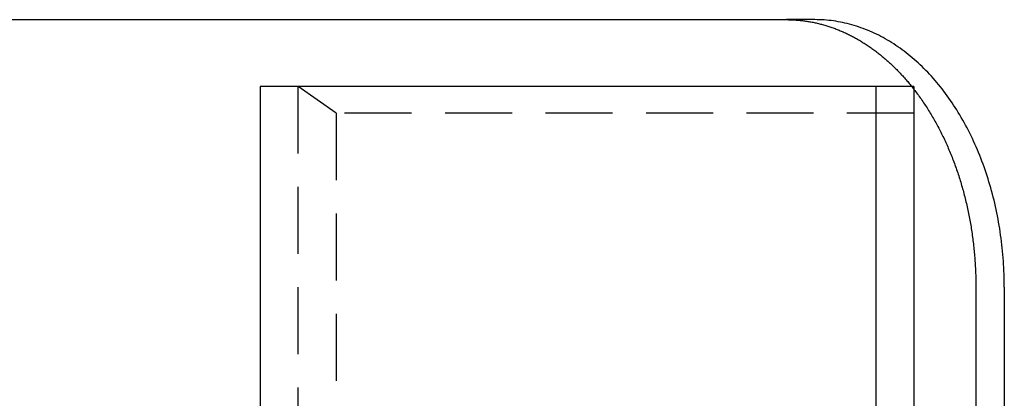
# Model space of a CAD drawing. Extents: x 0 to 1285, y -485 to 116.
# Drawn here: x 276 to 349, y -243 to -215 of the extents above; entities that cross this region are included whole.
import ezdxf

# ---------------------------------------------------------------- set-up
doc = ezdxf.new("R2010")
doc.units = 0
doc.header["$LTSCALE"] = 20
doc.linetypes.add('AUSGEZOGEN', pattern=[0])
doc.linetypes.add('VERDECKT', pattern=[0.375, 0.25, -0.125])
doc.layers.get('0').update_dxf_attribs({"linetype": 'AUSGEZOGEN'})
doc.layers.add('STEMPEL', color=3, linetype='AUSGEZOGEN')

# ---------------------------------------------------------------- blocks, each defined once
blk = doc.blocks.new('A$C0D23669B')
at = {"color": 3, "linetype": 'AUSGEZOGEN'}
for p, q in [((274.54817, 135), (332.98276, 135)), ((335.10408, 135), (332.98276, 135)), ((293.71191, 130), (293.71191, -130)), ((339.67385, 130), (293.71191, 130)), ((342.50228, 130), (339.67385, 130)), ((339.67385, -130), (339.67385, 130)), ((342.50228, 130), (342.50228, -130)), ((347.12489, 115), (347.12489, -115)), ((349.24621, 115), (349.24621, -115))]:
    blk.add_line(p, q, dxfattribs=at)
at = {"color": 1, "linetype": 'VERDECKT'}
for p, q in [((299.36877, 128), (296.54034, 130)), ((296.54034, -130), (296.54034, 130)), ((342.50228, 128), (299.36877, 128)), ((299.36877, 128), (299.36877, -128))]:
    blk.add_line(p, q, dxfattribs=at)
at = {"color": 3, "linetype": 'AUSGEZOGEN'}
for points in [[(332.983, 135, 0), (333.063, 135, 0), (333.142, 134.999, 0), (333.222, 134.997, 0), (333.302, 134.995, 0), (333.382, 134.992, 0), (333.462, 134.989, 0), (333.542, 134.984, 0), (333.621, 134.98, 0), (333.701, 134.974, 0), (333.781, 134.968, 0), (333.861, 134.961, 0), (333.94, 134.954, 0), (334.02, 134.946, 0), (334.1, 134.938, 0), (334.179, 134.928, 0), (334.259, 134.918, 0), (334.338, 134.908, 0), (334.418, 134.897, 0), (334.497, 134.885, 0), (334.576, 134.873, 0), (334.656, 134.86, 0), (334.735, 134.846, 0), (334.814, 134.832, 0), (334.893, 134.817, 0), (334.972, 134.801, 0), (335.051, 134.785, 0), (335.13, 134.768, 0), (335.209, 134.751, 0), (335.288, 134.732, 0), (335.367, 134.714, 0), (335.446, 134.694, 0), (335.524, 134.674, 0), (335.603, 134.654, 0), (335.681, 134.633, 0), (335.759, 134.611, 0), (335.838, 134.588, 0), (335.916, 134.565, 0), (335.994, 134.541, 0), (336.072, 134.517, 0), (336.15, 134.492, 0), (336.228, 134.466, 0), (336.305, 134.44, 0), (336.383, 134.413, 0), (336.46, 134.386, 0), (336.538, 134.358, 0), (336.615, 134.329, 0), (336.692, 134.3, 0), (336.769, 134.27, 0), (336.846, 134.239, 0), (336.923, 134.208, 0), (336.999, 134.176, 0), (337.076, 134.144, 0), (337.152, 134.111, 0), (337.228, 134.078, 0), (337.304, 134.043, 0), (337.38, 134.009, 0), (337.456, 133.973, 0), (337.532, 133.937, 0), (337.607, 133.9, 0), (337.683, 133.863, 0), (337.758, 133.825, 0), (337.833, 133.787, 0), (337.908, 133.748, 0), (337.983, 133.708, 0), (338.057, 133.668, 0), (338.132, 133.627, 0), (338.206, 133.586, 0), (338.28, 133.544, 0), (338.354, 133.501, 0), (338.428, 133.458, 0), (338.502, 133.414, 0), (338.575, 133.37, 0), (338.648, 133.325, 0), (338.721, 133.279, 0), (338.794, 133.233, 0), (338.867, 133.187, 0), (338.939, 133.139, 0), (339.012, 133.091, 0), (339.084, 133.043, 0), (339.156, 132.994, 0), (339.228, 132.944, 0), (339.299, 132.894, 0), (339.37, 132.844, 0), (339.442, 132.792, 0), (339.513, 132.74, 0), (339.583, 132.688, 0), (339.654, 132.635, 0), (339.724, 132.581, 0), (339.794, 132.527, 0), (339.864, 132.473, 0), (339.934, 132.417, 0), (340.003, 132.362, 0), (340.072, 132.305, 0), (340.141, 132.248, 0), (340.21, 132.191, 0), (340.279, 132.133, 0), (340.347, 132.075, 0), (340.415, 132.015, 0), (340.483, 131.956, 0), (340.55, 131.896, 0), (340.618, 131.835, 0), (340.685, 131.774, 0), (340.752, 131.712, 0), (340.818, 131.65, 0), (340.885, 131.587, 0), (340.951, 131.523, 0), (341.017, 131.46, 0), (341.082, 131.395, 0), (341.147, 131.33, 0), (341.212, 131.265, 0), (341.277, 131.199, 0), (341.342, 131.132, 0), (341.406, 131.065, 0), (341.47, 130.998, 0), (341.534, 130.93, 0), (341.597, 130.861, 0), (341.661, 130.792, 0), (341.723, 130.723, 0), (341.786, 130.653, 0), (341.848, 130.582, 0), (341.91, 130.511, 0), (341.972, 130.439, 0), (342.034, 130.367, 0), (342.095, 130.295, 0), (342.156, 130.222, 0), (342.217, 130.148, 0), (342.277, 130.074, 0), (342.337, 130, 0)], [(349.246, 115, 0), (349.245, 115.245, 0), (349.242, 115.491, 0), (349.237, 115.736, 0), (349.229, 115.981, 0), (349.22, 116.226, 0), (349.208, 116.471, 0), (349.194, 116.716, 0), (349.178, 116.96, 0), (349.16, 117.204, 0), (349.14, 117.448, 0), (349.118, 117.692, 0), (349.093, 117.935, 0), (349.067, 118.177, 0), (349.038, 118.419, 0), (349.007, 118.661, 0), (348.974, 118.902, 0), (348.94, 119.142, 0), (348.903, 119.382, 0), (348.864, 119.621, 0), (348.822, 119.86, 0), (348.779, 120.097, 0), (348.734, 120.334, 0), (348.687, 120.57, 0), (348.637, 120.806, 0), (348.586, 121.04, 0), (348.532, 121.274, 0), (348.477, 121.506, 0), (348.42, 121.738, 0), (348.36, 121.968, 0), (348.299, 122.198, 0), (348.235, 122.426, 0), (348.17, 122.654, 0), (348.102, 122.88, 0), (348.033, 123.105, 0), (347.962, 123.329, 0), (347.888, 123.551, 0), (347.813, 123.772, 0), (347.736, 123.992, 0), (347.657, 124.211, 0), (347.576, 124.428, 0), (347.494, 124.644, 0), (347.409, 124.858, 0), (347.322, 125.071, 0), (347.234, 125.282, 0), (347.144, 125.492, 0), (347.052, 125.7, 0), (346.958, 125.906, 0), (346.863, 126.111, 0), (346.766, 126.315, 0), (346.666, 126.516, 0), (346.566, 126.716, 0), (346.463, 126.914, 0), (346.359, 127.11, 0), (346.253, 127.305, 0), (346.145, 127.497, 0), (346.036, 127.688, 0), (345.925, 127.877, 0), (345.813, 128.063, 0), (345.698, 128.248, 0), (345.583, 128.431, 0), (345.465, 128.612, 0), (345.346, 128.791, 0), (345.226, 128.968, 0), (345.104, 129.142, 0), (344.981, 129.315, 0), (344.856, 129.485, 0), (344.729, 129.653, 0), (344.601, 129.819, 0), (344.472, 129.983, 0), (344.341, 130.144, 0), (344.209, 130.303, 0), (344.076, 130.46, 0), (343.941, 130.615, 0), (343.805, 130.767, 0), (343.667, 130.917, 0), (343.529, 131.064, 0), (343.389, 131.209, 0), (343.247, 131.352, 0), (343.105, 131.492, 0), (342.961, 131.629, 0), (342.816, 131.764, 0), (342.67, 131.897, 0), (342.523, 132.027, 0), (342.375, 132.155, 0), (342.225, 132.279, 0), (342.075, 132.402, 0), (341.923, 132.521, 0), (341.771, 132.638, 0), (341.617, 132.753, 0), (341.463, 132.864, 0), (341.307, 132.973, 0), (341.151, 133.08, 0), (340.993, 133.183, 0), (340.835, 133.284, 0), (340.676, 133.382, 0), (340.516, 133.478, 0), (340.355, 133.57, 0), (340.194, 133.66, 0), (340.031, 133.747, 0), (339.868, 133.831, 0), (339.705, 133.912, 0), (339.54, 133.991, 0), (339.375, 134.066, 0), (339.209, 134.139, 0), (339.043, 134.209, 0), (338.876, 134.276, 0), (338.708, 134.34, 0), (338.54, 134.401, 0), (338.372, 134.459, 0), (338.203, 134.514, 0), (338.033, 134.566, 0), (337.863, 134.616, 0), (337.693, 134.662, 0), (337.522, 134.706, 0), (337.351, 134.746, 0), (337.179, 134.784, 0), (337.007, 134.818, 0), (336.835, 134.85, 0), (336.663, 134.878, 0), (336.49, 134.904, 0), (336.317, 134.926, 0), (336.144, 134.946, 0), (335.971, 134.962, 0), (335.798, 134.976, 0), (335.625, 134.986, 0), (335.451, 134.994, 0), (335.278, 134.998, 0), (335.104, 135, 0)], [(342.502, 129.79, 0), (342.57, 129.703, 0), (342.637, 129.614, 0), (342.704, 129.525, 0), (342.771, 129.435, 0), (342.837, 129.345, 0), (342.903, 129.254, 0), (342.968, 129.163, 0), (343.033, 129.07, 0), (343.098, 128.978, 0), (343.162, 128.884, 0), (343.225, 128.79, 0), (343.289, 128.696, 0), (343.351, 128.601, 0), (343.414, 128.505, 0), (343.476, 128.409, 0), (343.537, 128.312, 0), (343.598, 128.215, 0), (343.659, 128.117, 0), (343.719, 128.019, 0), (343.778, 127.92, 0), (343.837, 127.82, 0), (343.896, 127.72, 0), (343.954, 127.619, 0), (344.012, 127.518, 0), (344.07, 127.416, 0), (344.126, 127.314, 0), (344.183, 127.211, 0), (344.239, 127.108, 0), (344.294, 127.004, 0), (344.349, 126.9, 0), (344.404, 126.795, 0), (344.458, 126.69, 0), (344.511, 126.584, 0), (344.564, 126.478, 0), (344.617, 126.371, 0), (344.669, 126.264, 0), (344.72, 126.156, 0), (344.771, 126.048, 0), (344.822, 125.94, 0), (344.872, 125.83, 0), (344.921, 125.721, 0), (344.97, 125.611, 0), (345.019, 125.5, 0), (345.067, 125.39, 0), (345.115, 125.278, 0), (345.162, 125.166, 0), (345.208, 125.054, 0), (345.254, 124.942, 0), (345.299, 124.828, 0), (345.344, 124.715, 0), (345.389, 124.601, 0), (345.433, 124.487, 0), (345.476, 124.372, 0), (345.519, 124.257, 0), (345.561, 124.142, 0), (345.603, 124.026, 0), (345.644, 123.909, 0), (345.685, 123.793, 0), (345.725, 123.676, 0), (345.765, 123.558, 0), (345.804, 123.441, 0), (345.842, 123.323, 0), (345.88, 123.204, 0), (345.918, 123.085, 0), (345.955, 122.966, 0), (345.991, 122.847, 0), (346.027, 122.727, 0), (346.062, 122.607, 0), (346.097, 122.486, 0), (346.131, 122.366, 0), (346.164, 122.245, 0), (346.198, 122.123, 0), (346.23, 122.002, 0), (346.262, 121.88, 0), (346.293, 121.757, 0), (346.324, 121.635, 0), (346.354, 121.512, 0), (346.384, 121.389, 0), (346.413, 121.265, 0), (346.442, 121.142, 0), (346.47, 121.018, 0), (346.497, 120.894, 0), (346.524, 120.769, 0), (346.55, 120.645, 0), (346.576, 120.52, 0), (346.601, 120.395, 0), (346.625, 120.269, 0), (346.649, 120.144, 0), (346.673, 120.018, 0), (346.695, 119.892, 0), (346.718, 119.766, 0), (346.739, 119.639, 0), (346.76, 119.513, 0), (346.781, 119.386, 0), (346.801, 119.259, 0), (346.82, 119.132, 0), (346.839, 119.004, 0), (346.857, 118.877, 0), (346.874, 118.749, 0), (346.891, 118.621, 0), (346.907, 118.494, 0), (346.923, 118.365, 0), (346.938, 118.237, 0), (346.953, 118.109, 0), (346.967, 117.98, 0), (346.98, 117.851, 0), (346.993, 117.723, 0), (347.005, 117.594, 0), (347.017, 117.465, 0), (347.028, 117.336, 0), (347.039, 117.206, 0), (347.048, 117.077, 0), (347.058, 116.948, 0), (347.066, 116.818, 0), (347.074, 116.689, 0), (347.082, 116.559, 0), (347.089, 116.429, 0), (347.095, 116.3, 0), (347.101, 116.17, 0), (347.106, 116.04, 0), (347.11, 115.91, 0), (347.114, 115.78, 0), (347.117, 115.65, 0), (347.12, 115.52, 0), (347.122, 115.39, 0), (347.124, 115.26, 0), (347.125, 115.13, 0), (347.125, 115, 0)]]:
    blk.add_polyline3d(points, dxfattribs=at)
at = {"color": 1, "linetype": 'VERDECKT'}
blk.add_polyline3d([(342.337, 130, 0), (342.338, 129.998, 0), (342.34, 129.997, 0), (342.341, 129.995, 0), (342.342, 129.994, 0), (342.343, 129.992, 0), (342.345, 129.99, 0), (342.346, 129.989, 0), (342.347, 129.987, 0), (342.349, 129.985, 0), (342.35, 129.984, 0), (342.351, 129.982, 0), (342.353, 129.981, 0), (342.354, 129.979, 0), (342.355, 129.977, 0), (342.356, 129.976, 0), (342.358, 129.974, 0), (342.359, 129.972, 0), (342.36, 129.971, 0), (342.362, 129.969, 0), (342.363, 129.967, 0), (342.364, 129.966, 0), (342.365, 129.964, 0), (342.367, 129.963, 0), (342.368, 129.961, 0), (342.369, 129.959, 0), (342.371, 129.958, 0), (342.372, 129.956, 0), (342.373, 129.954, 0), (342.375, 129.953, 0), (342.376, 129.951, 0), (342.377, 129.95, 0), (342.378, 129.948, 0), (342.38, 129.946, 0), (342.381, 129.945, 0), (342.382, 129.943, 0), (342.384, 129.941, 0), (342.385, 129.94, 0), (342.386, 129.938, 0), (342.388, 129.937, 0), (342.389, 129.935, 0), (342.39, 129.933, 0), (342.391, 129.932, 0), (342.393, 129.93, 0), (342.394, 129.928, 0), (342.395, 129.927, 0), (342.397, 129.925, 0), (342.398, 129.923, 0), (342.399, 129.922, 0), (342.4, 129.92, 0), (342.402, 129.919, 0), (342.403, 129.917, 0), (342.404, 129.915, 0), (342.406, 129.914, 0), (342.407, 129.912, 0), (342.408, 129.91, 0), (342.41, 129.909, 0), (342.411, 129.907, 0), (342.412, 129.906, 0), (342.413, 129.904, 0), (342.415, 129.902, 0), (342.416, 129.901, 0), (342.417, 129.899, 0), (342.419, 129.897, 0), (342.42, 129.896, 0), (342.421, 129.894, 0), (342.422, 129.892, 0), (342.424, 129.891, 0), (342.425, 129.889, 0), (342.426, 129.887, 0), (342.428, 129.886, 0), (342.429, 129.884, 0), (342.43, 129.883, 0), (342.432, 129.881, 0), (342.433, 129.879, 0), (342.434, 129.878, 0), (342.435, 129.876, 0), (342.437, 129.874, 0), (342.438, 129.873, 0), (342.439, 129.871, 0), (342.441, 129.869, 0), (342.442, 129.868, 0), (342.443, 129.866, 0), (342.444, 129.865, 0), (342.446, 129.863, 0), (342.447, 129.861, 0), (342.448, 129.86, 0), (342.45, 129.858, 0), (342.451, 129.856, 0), (342.452, 129.855, 0), (342.453, 129.853, 0), (342.455, 129.851, 0), (342.456, 129.85, 0), (342.457, 129.848, 0), (342.459, 129.846, 0), (342.46, 129.845, 0), (342.461, 129.843, 0), (342.462, 129.842, 0), (342.464, 129.84, 0), (342.465, 129.838, 0), (342.466, 129.837, 0), (342.468, 129.835, 0), (342.469, 129.833, 0), (342.47, 129.832, 0), (342.471, 129.83, 0), (342.473, 129.828, 0), (342.474, 129.827, 0), (342.475, 129.825, 0), (342.477, 129.823, 0), (342.478, 129.822, 0), (342.479, 129.82, 0), (342.48, 129.818, 0), (342.482, 129.817, 0), (342.483, 129.815, 0), (342.484, 129.814, 0), (342.486, 129.812, 0), (342.487, 129.81, 0), (342.488, 129.809, 0), (342.489, 129.807, 0), (342.491, 129.805, 0), (342.492, 129.804, 0), (342.493, 129.802, 0), (342.495, 129.8, 0), (342.496, 129.799, 0), (342.497, 129.797, 0), (342.498, 129.795, 0), (342.5, 129.794, 0), (342.501, 129.792, 0), (342.502, 129.79, 0)], dxfattribs=at)

msp = doc.modelspace()

# ---------------------------------------------------------------- block references
at = {"layer": 'STEMPEL'}
msp.add_blockref('A$C0D23669B', (0, -350), dxfattribs=at)

doc.saveas('drawing.dxf')
